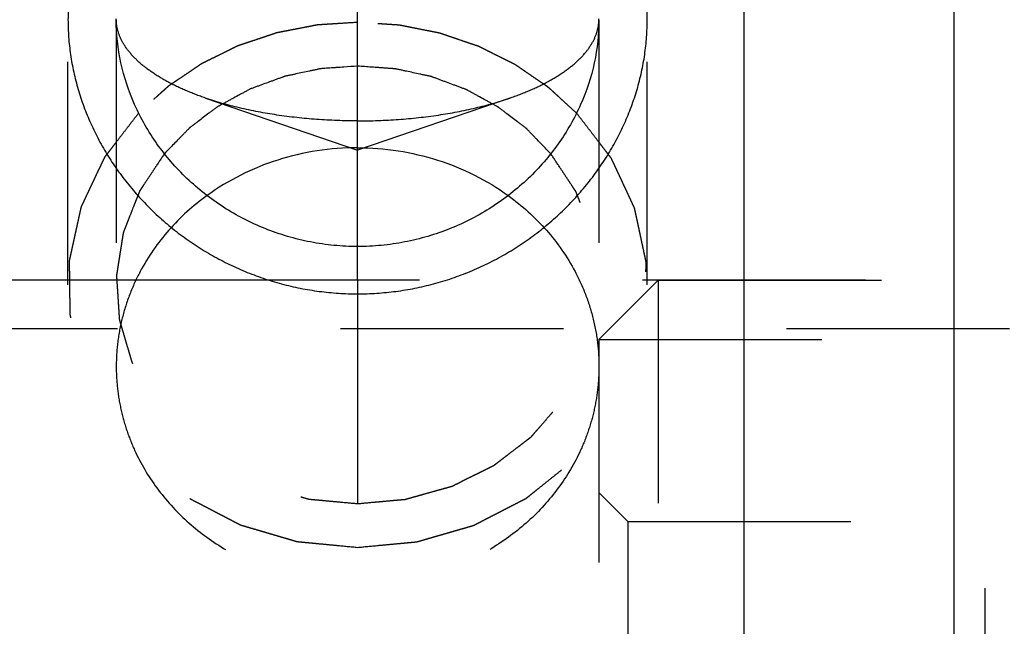
# Model space of a CAD drawing. Units: millimetres. Extents: x 0 to 420, y 0 to 297.
# Drawn here: x 188 to 198, y 164 to 170 of the extents above; entities that cross this region are included whole.
import ezdxf
from ezdxf.enums import TextEntityAlignment as Align

# ---------------------------------------------------------------- set-up
doc = ezdxf.new("R2010")
doc.units = ezdxf.units.MM
doc.header["$LTSCALE"] = 23.1
doc.linetypes.add('CENTER', pattern=[0.6, 0.375, -0.075, 0.075, -0.075])
doc.linetypes.add('HIDDEN', pattern=[0.2, 0.1, -0.1])
doc.layers.get('0').update_dxf_attribs({"linetype": 'CONTINUOUS'})
for name, color, linetype in [('30252541_HL', 7, 'CONTINUOUS'), ('30338752_AXIS', 7, 'CONTINUOUS'), ('30338752_CL', 7, 'CONTINUOUS'), ('30338752_DIM', 7, 'CONTINUOUS'), ('30338752_HL', 7, 'CONTINUOUS')]:
    doc.layers.add(name, color=color, linetype=linetype)
doc.styles.get("Standard").update_dxf_attribs({"font": 'TXT.SHX', "width": 0.7})
doc.styles.add('TEXTSTYLE_3', font='gdt', dxfattribs={"width": 0.7})
doc.dimstyles.new('DIMSTYLE_3', dxfattribs={"dimtxt": 3.5, "dimasz": 3.5, "dimexe": 0.18, "dimexo": 0.0625, "dimgap": 0.09, "dimtad": 1, "dimdec": 3, "dimdsep": 46, "dimtxsty": 'STANDARD', "dimblk": '_FILLED', "dimblk1": '_FILLED', "dimblk2": '_FILLED', "dimcen": 0.09, "dimclrt": 2, "dimadec": 0, "dimazin": 0, "dimtp": 0.1, "dimtm": 0.1, "dimtfac": 1, "dimtdec": 3, "dimtofl": 0, "dimtmove": 0, "dimatfit": 3, "dimldrblk": '_FILLED', "dimfxl": 1, "dimtolj": 1, "dimarcsym": 0})
doc.dimstyles.new('DIMSTYLE_5', dxfattribs={"dimtxt": 3.5, "dimasz": 3.5, "dimexe": 0.18, "dimexo": 0.0625, "dimgap": 0.09, "dimtad": 1, "dimdec": 3, "dimdsep": 46, "dimtxsty": 'STANDARD', "dimblk": '_FILLED', "dimblk1": '_FILLED', "dimblk2": '_FILLED', "dimcen": 0.09, "dimclrt": 2, "dimadec": 0, "dimazin": 0, "dimtp": 0.15, "dimtm": 0.15, "dimtfac": 1, "dimtdec": 3, "dimtofl": 0, "dimtmove": 0, "dimatfit": 3, "dimldrblk": '_FILLED', "dimfxl": 1, "dimtolj": 1, "dimarcsym": 0})

# ---------------------------------------------------------------- blocks, each defined once
blk = doc.blocks.new('_FILLED')
at = {"color": 0, "linetype": 'BYBLOCK'}
blk.add_solid([(0, 0), (-1, 0.125), (-1, -0.125)], dxfattribs=at)
blk = doc.blocks.new('*D6')
at = {"layer": '30338752_DIM', "color": 3, "linetype": 'CONTINUOUS'}
for p, q in [((158.68, 163.753), (158.68, 216.753)), ((248.68, 166.692), (248.68, 216.753)), ((158.68, 215.253), (203.68, 215.253)), ((248.68, 215.253), (203.68, 215.253))]:
    blk.add_line(p, q, dxfattribs=at)
at = {"layer": '30338752_DIM', "color": 3, "linetype": 'CONTINUOUS', "xscale": 3.5, "yscale": 3.5, "zscale": 3.5, "rotation": 180}
blk.add_blockref('_FILLED', (158.68, 215.253), dxfattribs=at)
at = {"layer": '30338752_DIM', "color": 3, "linetype": 'CONTINUOUS', "xscale": 3.5, "yscale": 3.5, "zscale": 3.5}
blk.add_blockref('_FILLED', (248.68, 215.253), dxfattribs=at)
at = {"layer": '30338752_DIM', "color": 2, "linetype": 'CONTINUOUS', "width": 0.785714}
blk.add_text('90', height=3.5, dxfattribs=at).set_placement((203.68, 216.128), align=Align.CENTER)
blk = doc.blocks.new('*D7')
at = {"layer": '30338752_DIM', "color": 3, "linetype": 'CONTINUOUS'}
for p, q in [((83.28, 167.753), (83.28, 173.753)), ((83.28, 173.753), (83.28, 163.753)), ((191.68, 167.753), (81.78, 167.753)), ((83.28, 143.276), (83.28, 163.753)), ((191.68, 159.753), (81.78, 159.753)), ((83.28, 159.753), (83.28, 143.276))]:
    blk.add_line(p, q, dxfattribs=at)
at = {"layer": '30338752_DIM', "color": 3, "linetype": 'CONTINUOUS', "xscale": 3.5, "yscale": 3.5, "zscale": 3.5}
for p, rotation in [((83.28, 167.753), 270), ((83.28, 159.753), 90)]:
    blk.add_blockref('_FILLED', p, dxfattribs=dict(at, rotation=rotation))
at = {"layer": '30338752_DIM', "color": 2, "linetype": 'CONTINUOUS'}
for s, width, p in [('x1', 0.642857, (82.405, 153.526)), ('8', 0.785714, (82.405, 149.026)), ('M', 0.857143, (82.405, 146.276))]:
    blk.add_text(s, height=3.5, rotation=90, dxfattribs=dict(at, width=width)).set_placement(p, align=Align.RIGHT)
blk = doc.blocks.new('*D9')
at = {"layer": '30338752_DIM', "color": 3, "linetype": 'CONTINUOUS'}
for p, q in [((197.855, 179.753), (285.18, 179.753)), ((283.68, 179.753), (283.68, 163.753)), ((283.68, 147.753), (283.68, 163.753)), ((197.855, 147.753), (285.18, 147.753))]:
    blk.add_line(p, q, dxfattribs=at)
at = {"layer": '30338752_DIM', "color": 3, "linetype": 'CONTINUOUS', "xscale": 3.5, "yscale": 3.5, "zscale": 3.5}
for p, rotation in [((283.68, 179.753), 90), ((283.68, 147.753), 270)]:
    blk.add_blockref('_FILLED', p, dxfattribs=dict(at, rotation=rotation))
at = {"layer": '30338752_DIM', "color": 2, "linetype": 'CONTINUOUS', "width": 0.75}
blk.add_text('32', height=3.5, rotation=90, dxfattribs=at).set_placement((282.805, 166.086), align=Align.CENTER)
at = {"layer": '30338752_DIM', "color": 2, "linetype": 'CONTINUOUS', "style": 'TEXTSTYLE_3'}
blk.add_text('n', height=3.5, rotation=90, dxfattribs=at).set_placement((282.805, 161.128), align=Align.CENTER)

msp = doc.modelspace()

# ---------------------------------------------------------------- linework, layer by layer
at = {"layer": '30252541_HL', "color": 6, "linetype": 'HIDDEN'}
for p, q in [((194.18, 167.1379), (194.795, 167.7529)), ((194.795, 167.7529), (202.98, 167.7529)), ((194.795, 167.7529), (194.795, 159.7529)), ((194.18, 167.1379), (204.0452, 167.1379)), ((194.18, 167.1379), (194.18, 160.3679)), ((194.48, 165.2529), (194.18, 165.5529)), ((194.48, 165.2529), (207.38, 165.2529)), ((194.48, 165.2529), (194.48, 162.2529)), ((198.18, 162.2529), (198.18, 165.2529))]:
    msp.add_line(p, q, dxfattribs=at)
at = {"layer": '30338752_AXIS', "color": 3, "linetype": 'CENTER'}
msp.add_line((191.68, 167.7529), (191.68, 181.1179), dxfattribs=at)
at = {"layer": '30338752_CL', "color": 7, "linetype": 'CONTINUOUS'}
for p, q in [((195.68, 179.7529), (195.68, 147.7529)), ((197.8552, 179.7529), (197.8552, 147.7529))]:
    msp.add_line(p, q, dxfattribs=at)
at = {"layer": '30338752_CL', "color": 3, "linetype": 'CONTINUOUS'}
for points in [[(191.68, 173.0492), (191.6137, 173.0492), (191.4811, 173.0456), (191.2828, 173.0293), (191.0862, 173.0021), (190.8918, 172.964), (190.7007, 172.9153), (190.5134, 172.8557), (190.3311, 172.7857), (190.1543, 172.7051), (189.9843, 172.6145), (189.8215, 172.5139), (189.6671, 172.4038), (189.5217, 172.2846), (189.3862, 172.1568), (189.2611, 172.0209), (189.1472, 171.8777), (189.0447, 171.7274), (188.9544, 171.5712), (188.8764, 171.4093), (188.8111, 171.2428), (188.7585, 171.0719), (188.7191, 170.8979), (188.6927, 170.7207), (188.6795, 170.5418), (188.6795, 170.3611), (188.6927, 170.18), (188.7191, 169.9987), (188.7585, 169.8184), (188.8111, 169.6394), (188.8764, 169.463), (188.9544, 169.2895), (189.0447, 169.1203), (189.1472, 168.9559), (189.2611, 168.7975), (189.3862, 168.6457), (189.5217, 168.5018), (189.6671, 168.3661), (189.8215, 168.24), (189.9843, 168.1237), (190.1543, 168.0183), (190.3311, 167.924), (190.5134, 167.8415), (190.7007, 167.771), (190.8918, 167.7131), (191.0862, 167.6677), (191.2828, 167.6353), (191.4811, 167.6157), (191.6137, 167.6114), (191.68, 167.6114)], [(191.68, 167.6114), (191.7463, 167.6114), (191.879, 167.6157), (192.0772, 167.6353), (192.2738, 167.6677), (192.4682, 167.7131), (192.6593, 167.771), (192.8466, 167.8415), (193.0289, 167.924), (193.2057, 168.0183), (193.3758, 168.1237), (193.5385, 168.24), (193.6929, 168.3661), (193.8383, 168.5018), (193.9738, 168.6457), (194.0989, 168.7975), (194.2128, 168.9559), (194.3153, 169.1203), (194.4056, 169.2895), (194.4837, 169.463), (194.549, 169.6394), (194.6015, 169.8184), (194.641, 169.9987), (194.6674, 170.18), (194.6806, 170.3611), (194.6806, 170.5418), (194.6674, 170.7207), (194.641, 170.8978), (194.6015, 171.0719), (194.549, 171.2428), (194.4837, 171.4093), (194.4056, 171.5712), (194.3153, 171.7274), (194.2128, 171.8777), (194.0989, 172.0209), (193.9738, 172.1568), (193.8383, 172.2845), (193.6929, 172.4038), (193.5386, 172.5138), (193.3758, 172.6145), (193.2057, 172.7051), (193.0289, 172.7857), (192.8466, 172.8557), (192.6593, 172.9153), (192.4682, 172.964), (192.2738, 173.0021), (192.0772, 173.0293), (191.879, 173.0456), (191.7463, 173.0492), (191.68, 173.0492)]]:
    msp.add_open_spline(points, degree=3, dxfattribs=at)
at = {"layer": '30338752_CL', "color": 7, "linetype": 'CONTINUOUS'}
for points, knots in [([(191.68, 168.1018), (191.5981, 168.1018), (191.4343, 168.1096), (191.191, 168.1448), (190.9525, 168.2029), (190.6449, 168.3098), (190.2836, 168.4962), (189.9655, 168.7461), (189.7453, 168.9771), (189.5513, 169.2243), (189.3577, 169.5622), (189.2133, 169.9991), (189.18, 170.3019), (189.18, 170.4514)], [0, 0, 0, 0, 0.0647421, 0.1294347, 0.1940297, 0.2584752, 0.3865545, 0.5133552, 0.5761966, 0.6385405, 0.7613971, 0.8818401, 1, 1, 1, 1]), ([(194.18, 170.4514), (194.18, 170.3019), (194.1467, 169.9991), (194.0023, 169.5622), (193.8087, 169.2243), (193.6148, 168.9771), (193.3945, 168.7461), (193.0764, 168.4962), (192.7152, 168.3098), (192.4075, 168.2029), (192.169, 168.1448), (191.9258, 168.1096), (191.7619, 168.1018), (191.68, 168.1018)], [0, 0, 0, 0, 0.1181599, 0.2386029, 0.3614595, 0.4238034, 0.4866448, 0.6134455, 0.7415248, 0.8059703, 0.8705653, 0.9352579, 1, 1, 1, 1]), ([(191.68, 169.9701), (191.6322, 169.9668), (191.5605, 169.9618), (191.4768, 169.956), (191.429, 169.9526), (191.3932, 169.9501), (191.3573, 169.9476), (191.3304, 169.9457), (191.3125, 169.9445), (191.305, 169.9439), (191.299, 169.9437), (191.2932, 169.9426), (191.283, 169.9403), (191.2684, 169.9373), (191.245, 169.9323), (191.2159, 169.9261), (191.1692, 169.9162), (191.1108, 169.9038), (191.0525, 169.8914), (191.0058, 169.8814), (190.9766, 169.8752), (190.9533, 169.8703), (190.9387, 169.8671), (190.9284, 169.8651), (190.9227, 169.8637), (190.9172, 169.8615), (190.9102, 169.859), (190.8935, 169.8529), (190.8685, 169.8437), (190.8352, 169.8315), (190.8018, 169.8193), (190.7574, 169.803), (190.7129, 169.7867), (190.6685, 169.7705), (190.6407, 169.7603), (190.6184, 169.7521), (190.6018, 169.746), (190.5879, 169.7409), (190.5781, 169.7374), (190.5726, 169.7353), (190.5684, 169.734), (190.5645, 169.7316), (190.5592, 169.7289), (190.55, 169.7238), (190.5369, 169.7167), (190.5211, 169.7082), (190.5, 169.6967), (190.4738, 169.6825), (190.4317, 169.6597), (190.3896, 169.6368), (190.3475, 169.614), (190.316, 169.5969), (190.2844, 169.5798), (190.2608, 169.5669), (190.2449, 169.5584), (190.2384, 169.5548), (190.233, 169.552), (190.2283, 169.5487), (190.2203, 169.5425), (190.2088, 169.5339), (190.1904, 169.5199), (190.1673, 169.5026), (190.1305, 169.4748), (190.0845, 169.44), (190.0384, 169.4052), (190.0016, 169.3774), (189.9785, 169.36), (189.9601, 169.3461), (189.9486, 169.3374), (189.9405, 169.3314), (189.936, 169.3278), (189.9321, 169.3235), (189.927, 169.3183), (189.915, 169.3058), (189.8968, 169.2872), (189.8726, 169.2622), (189.8485, 169.2373), (189.8162, 169.2041), (189.7598, 169.1459), (189.7115, 169.0961), (189.6792, 169.0629)], [0, 0, 0, 0, 0.0625, 0.09375, 0.109375, 0.125, 0.140625, 0.15625, 0.1601562, 0.1640625, 0.1660156, 0.1679688, 0.171875, 0.1796875, 0.1875, 0.203125, 0.21875, 0.25, 0.28125, 0.296875, 0.3125, 0.3203125, 0.328125, 0.3320312, 0.3339844, 0.3359375, 0.3398438, 0.34375, 0.359375, 0.375, 0.390625, 0.40625, 0.4375, 0.453125, 0.46875, 0.4765625, 0.484375, 0.4921875, 0.4960938, 0.4980469, 0.5, 0.5019531, 0.5039062, 0.5078125, 0.515625, 0.5234375, 0.53125, 0.546875, 0.5625, 0.59375, 0.609375, 0.625, 0.640625, 0.65625, 0.6601562, 0.6640625, 0.6660156, 0.6679688, 0.671875, 0.6796875, 0.6875, 0.703125, 0.71875, 0.75, 0.78125, 0.796875, 0.8125, 0.8203125, 0.828125, 0.8320312, 0.8339844, 0.8359375, 0.8398438, 0.84375, 0.859375, 0.875, 0.890625, 0.90625, 0.9375, 1, 1, 1, 1]), ([(193.6808, 169.0629), (193.6492, 169.0955), (193.6018, 169.1446), (193.5465, 169.2017), (193.5149, 169.2344), (193.4912, 169.2589), (193.4675, 169.2834), (193.4496, 169.3018), (193.4378, 169.3141), (193.4328, 169.3191), (193.429, 169.3233), (193.4245, 169.3269), (193.4164, 169.333), (193.405, 169.3417), (193.3866, 169.3557), (193.3636, 169.3731), (193.3269, 169.401), (193.2809, 169.4359), (193.235, 169.4708), (193.1982, 169.4987), (193.1753, 169.5162), (193.1569, 169.5301), (193.1454, 169.5388), (193.1374, 169.545), (193.1327, 169.5484), (193.1275, 169.551), (193.1211, 169.5546), (193.1057, 169.563), (193.0826, 169.5757), (193.0519, 169.5925), (193.0211, 169.6094), (192.98, 169.6319), (192.939, 169.6544), (192.898, 169.6769), (192.8723, 169.6909), (192.8518, 169.7022), (192.8364, 169.7106), (192.8236, 169.7176), (192.8147, 169.7226), (192.8095, 169.7253), (192.8058, 169.7276), (192.8014, 169.729), (192.7958, 169.7312), (192.7858, 169.7348), (192.7716, 169.7401), (192.7546, 169.7464), (192.7319, 169.7548), (192.7036, 169.7653), (192.6582, 169.7822), (192.6128, 169.799), (192.5674, 169.8158), (192.5334, 169.8285), (192.4993, 169.8411), (192.4738, 169.8505), (192.4568, 169.8569), (192.4497, 169.8594), (192.444, 169.8617), (192.4382, 169.8631), (192.428, 169.8652), (192.4135, 169.8684), (192.3901, 169.8734), (192.361, 169.8797), (192.3143, 169.8898), (192.256, 169.9023), (192.1977, 169.9149), (192.151, 169.9249), (192.1219, 169.9312), (192.0986, 169.9362), (192.084, 169.9393), (192.0738, 169.9416), (192.0679, 169.9427), (192.0618, 169.943), (192.0542, 169.9436), (192.0359, 169.9448), (192.0086, 169.9468), (191.972, 169.9494), (191.9355, 169.952), (191.8869, 169.9554), (191.8017, 169.9615), (191.7287, 169.9667), (191.68, 169.9701)], [0, 0, 0, 0, 0.0625, 0.09375, 0.109375, 0.125, 0.140625, 0.15625, 0.1601562, 0.1640625, 0.1660156, 0.1679688, 0.171875, 0.1796875, 0.1875, 0.203125, 0.21875, 0.25, 0.28125, 0.296875, 0.3125, 0.3203125, 0.328125, 0.3320312, 0.3339844, 0.3359375, 0.3398438, 0.34375, 0.359375, 0.375, 0.390625, 0.40625, 0.4375, 0.453125, 0.46875, 0.4765625, 0.484375, 0.4921875, 0.4960938, 0.4980469, 0.5, 0.5019531, 0.5039062, 0.5078125, 0.515625, 0.5234375, 0.53125, 0.546875, 0.5625, 0.59375, 0.609375, 0.625, 0.640625, 0.65625, 0.6601562, 0.6640625, 0.6660156, 0.6679688, 0.671875, 0.6796875, 0.6875, 0.703125, 0.71875, 0.75, 0.78125, 0.796875, 0.8125, 0.8203125, 0.828125, 0.8320312, 0.8339844, 0.8359375, 0.8398438, 0.84375, 0.859375, 0.875, 0.890625, 0.90625, 0.9375, 1, 1, 1, 1]), ([(191.68, 169.1249), (191.5399, 169.1249), (191.2599, 169.1035), (190.8516, 169.0082), (190.4665, 168.8523), (190.2305, 168.7096), (190.1201, 168.6297)], [0, 0, 0, 0, 0.2529571, 0.5046581, 0.7539697, 1, 1, 1, 1]), ([(191.68, 169.1249), (191.8201, 169.1249), (192.1001, 169.1035), (192.5084, 169.0082), (192.8935, 168.8523), (193.1295, 168.7096), (193.2399, 168.6297)], [0, 0, 0, 0, 0.2529571, 0.5046581, 0.7539697, 1, 1, 1, 1])]:
    msp.add_open_spline(points, degree=3, knots=knots, dxfattribs=at)
at = {"layer": '30338752_HL', "color": 6, "linetype": 'HIDDEN'}
for p, q in [((188.68, 167.7044), (188.68, 170.4512)), ((189.18, 170.4513), (189.18, 166.8591)), ((194.18, 170.4513), (194.18, 166.8591)), ((194.68, 167.7044), (194.68, 170.4512)), ((190.1034, 169.6396), (191.68, 169.0981)), ((193.2566, 169.6396), (191.68, 169.0981)), ((206.18, 167.7529), (191.68, 167.7529)), ((191.68, 167.7529), (191.68, 159.7529)), ((186.8817, 167.2529), (205.58, 167.2529))]:
    msp.add_line(p, q, dxfattribs=at)
for points, knots in [([(190.1034, 169.6396), (190.034, 169.6634), (189.9021, 169.7137), (189.7184, 169.8011), (189.5586, 169.8965), (189.4244, 169.9989), (189.3175, 170.1074), (189.2391, 170.2211), (189.191, 170.339), (189.18, 170.4202), (189.18, 170.4596)], [0, 0, 0, 0, 0.1682702, 0.3238746, 0.4660925, 0.5947403, 0.7103532, 0.8144231, 0.9096465, 1, 1, 1, 1]), ([(193.2566, 169.6396), (193.326, 169.6634), (193.458, 169.7137), (193.6416, 169.8011), (193.8014, 169.8965), (193.9356, 169.9989), (194.0426, 170.1074), (194.1209, 170.2211), (194.169, 170.339), (194.18, 170.4202), (194.18, 170.4596)], [0, 0, 0, 0, 0.1682702, 0.3238746, 0.4660925, 0.5947403, 0.7103532, 0.8144231, 0.9096465, 1, 1, 1, 1]), ([(191.68, 170.4233), (191.6278, 170.42), (191.5495, 170.415), (191.4582, 170.4092), (191.406, 170.4059), (191.3669, 170.4034), (191.3277, 170.401), (191.2984, 170.3991), (191.2788, 170.3979), (191.2706, 170.3973), (191.2641, 170.397), (191.2576, 170.3959), (191.2461, 170.3936), (191.2297, 170.3905), (191.2035, 170.3854), (191.1707, 170.379), (191.1183, 170.3688), (191.0528, 170.3561), (190.9872, 170.3433), (190.9348, 170.3332), (190.902, 170.3268), (190.8758, 170.3217), (190.8594, 170.3185), (190.8479, 170.3163), (190.8414, 170.3149), (190.8352, 170.3126), (190.8273, 170.3101), (190.8085, 170.3037), (190.7802, 170.2943), (190.7425, 170.2816), (190.7047, 170.269), (190.6544, 170.2521), (190.6041, 170.2352), (190.5539, 170.2184), (190.5224, 170.2078), (190.4973, 170.1994), (190.4784, 170.1931), (190.4627, 170.1878), (190.4517, 170.1842), (190.4454, 170.182), (190.4406, 170.1806), (190.4363, 170.1782), (190.4304, 170.1754), (190.4201, 170.1703), (190.4054, 170.1631), (190.3877, 170.1543), (190.3641, 170.1428), (190.3347, 170.1283), (190.2875, 170.1051), (190.2404, 170.0819), (190.1933, 170.0587), (190.158, 170.0413), (190.1226, 170.0239), (190.0961, 170.0108), (190.0784, 170.0022), (190.0711, 169.9985), (190.0651, 169.9957), (190.0596, 169.9923), (190.0503, 169.9858), (190.0368, 169.9768), (190.0153, 169.9622), (189.9885, 169.9441), (189.9455, 169.915), (189.8917, 169.8787), (189.838, 169.8424), (189.795, 169.8134), (189.7681, 169.7952), (189.7466, 169.7807), (189.7332, 169.7716), (189.7237, 169.7653), (189.7185, 169.7616), (189.7138, 169.7571), (189.7077, 169.7517), (189.6933, 169.7386), (189.6716, 169.719), (189.6427, 169.6929), (189.6138, 169.6667), (189.5753, 169.6319), (189.5079, 169.5709), (189.4502, 169.5186), (189.4117, 169.4837)], [0, 0, 0, 0, 0.0625, 0.09375, 0.109375, 0.125, 0.140625, 0.15625, 0.1601562, 0.1640625, 0.1660156, 0.1679688, 0.171875, 0.1796875, 0.1875, 0.203125, 0.21875, 0.25, 0.28125, 0.296875, 0.3125, 0.3203125, 0.328125, 0.3320312, 0.3339844, 0.3359375, 0.3398438, 0.34375, 0.359375, 0.375, 0.390625, 0.40625, 0.4375, 0.453125, 0.46875, 0.4765625, 0.484375, 0.4921875, 0.4960938, 0.4980469, 0.5, 0.5019531, 0.5039062, 0.5078125, 0.515625, 0.5234375, 0.53125, 0.546875, 0.5625, 0.59375, 0.609375, 0.625, 0.640625, 0.65625, 0.6601562, 0.6640625, 0.6660156, 0.6679688, 0.671875, 0.6796875, 0.6875, 0.703125, 0.71875, 0.75, 0.78125, 0.796875, 0.8125, 0.8203125, 0.828125, 0.8320312, 0.8339844, 0.8359375, 0.8398438, 0.84375, 0.859375, 0.875, 0.890625, 0.90625, 0.9375, 1, 1, 1, 1]), ([(193.9484, 169.4837), (193.9114, 169.5173), (193.8561, 169.5677), (193.7915, 169.6265), (193.7546, 169.6601), (193.7269, 169.6853), (193.6992, 169.7105), (193.6784, 169.7294), (193.6646, 169.742), (193.6588, 169.7472), (193.6543, 169.7515), (193.6491, 169.7553), (193.6396, 169.7616), (193.6263, 169.7708), (193.6049, 169.7854), (193.5781, 169.8037), (193.5353, 169.833), (193.4818, 169.8696), (193.4283, 169.9062), (193.3855, 169.9354), (193.3587, 169.9537), (193.3373, 169.9684), (193.3239, 169.9775), (193.3146, 169.9839), (193.3091, 169.9875), (193.3032, 169.9902), (193.2959, 169.994), (193.2782, 170.0027), (193.2518, 170.0159), (193.2166, 170.0335), (193.1813, 170.0511), (193.1344, 170.0745), (193.0874, 170.0979), (193.0404, 170.1214), (193.011, 170.136), (192.9875, 170.1477), (192.9699, 170.1565), (192.9552, 170.1638), (192.945, 170.169), (192.9391, 170.1718), (192.9348, 170.1742), (192.93, 170.1756), (192.9237, 170.1778), (192.9127, 170.1815), (192.8971, 170.1869), (192.8782, 170.1933), (192.8531, 170.2019), (192.8218, 170.2126), (192.7716, 170.2297), (192.7214, 170.2468), (192.6712, 170.2639), (192.6336, 170.2768), (192.5959, 170.2896), (192.5677, 170.2992), (192.5489, 170.3057), (192.541, 170.3083), (192.5348, 170.3106), (192.5283, 170.312), (192.5168, 170.3142), (192.5005, 170.3176), (192.4743, 170.3228), (192.4416, 170.3293), (192.3892, 170.3398), (192.3237, 170.3528), (192.2583, 170.3659), (192.2059, 170.3764), (192.1732, 170.3829), (192.147, 170.3881), (192.1306, 170.3913), (192.1192, 170.3937), (192.1126, 170.3949), (192.1058, 170.3951), (192.0973, 170.3958), (192.0769, 170.3971), (192.0464, 170.3991), (192.0057, 170.4018), (191.965, 170.4045), (191.9107, 170.4081), (191.8157, 170.4143), (191.7343, 170.4197), (191.68, 170.4233)], [0, 0, 0, 0, 0.0625, 0.09375, 0.109375, 0.125, 0.140625, 0.15625, 0.1601562, 0.1640625, 0.1660156, 0.1679688, 0.171875, 0.1796875, 0.1875, 0.203125, 0.21875, 0.25, 0.28125, 0.296875, 0.3125, 0.3203125, 0.328125, 0.3320312, 0.3339844, 0.3359375, 0.3398438, 0.34375, 0.359375, 0.375, 0.390625, 0.40625, 0.4375, 0.453125, 0.46875, 0.4765625, 0.484375, 0.4921875, 0.4960938, 0.4980469, 0.5, 0.5019531, 0.5039062, 0.5078125, 0.515625, 0.5234375, 0.53125, 0.546875, 0.5625, 0.59375, 0.609375, 0.625, 0.640625, 0.65625, 0.6601562, 0.6640625, 0.6660156, 0.6679688, 0.671875, 0.6796875, 0.6875, 0.703125, 0.71875, 0.75, 0.78125, 0.796875, 0.8125, 0.8203125, 0.828125, 0.8320312, 0.8339844, 0.8359375, 0.8398438, 0.84375, 0.859375, 0.875, 0.890625, 0.90625, 0.9375, 1, 1, 1, 1]), ([(191.68, 169.403), (191.5384, 169.403), (191.2586, 169.413), (190.8492, 169.4577), (190.4636, 169.5307), (190.2189, 169.5999), (190.1034, 169.6396)], [0, 0, 0, 0, 0.2653159, 0.5243303, 0.7710296, 1, 1, 1, 1]), ([(191.68, 169.403), (191.8216, 169.403), (192.1015, 169.413), (192.5108, 169.4577), (192.8964, 169.5307), (193.1411, 169.5999), (193.2566, 169.6396)], [0, 0, 0, 0, 0.2653159, 0.5243303, 0.7710296, 1, 1, 1, 1]), ([(189.4117, 169.4837), (189.3914, 169.4575), (189.3509, 169.405), (189.2901, 169.3263), (189.2294, 169.2476), (189.1787, 169.182), (189.1382, 169.1295), (189.1129, 169.0967), (189.0926, 169.0704), (189.08, 169.0541), (189.0699, 169.0409), (189.0641, 169.0336), (189.0604, 169.0286), (189.0577, 169.0254), (189.055, 169.0188), (189.0487, 169.006), (189.0401, 168.9876), (189.0297, 168.9655), (189.0192, 168.9434), (189.0053, 168.914), (188.9879, 168.8772), (188.9671, 168.833), (188.9462, 168.7889), (188.9254, 168.7447), (188.9045, 168.7005), (188.8836, 168.6564), (188.8663, 168.6196), (188.8524, 168.5901), (188.8419, 168.5681), (188.8332, 168.5497), (188.8263, 168.5349), (188.8219, 168.5258), (188.8185, 168.5184), (188.8156, 168.513), (188.8143, 168.507), (188.8125, 168.499), (188.8103, 168.489), (188.8068, 168.473), (188.8024, 168.4531), (188.7954, 168.4211), (188.7866, 168.3812), (188.7761, 168.3333), (188.7656, 168.2854), (188.755, 168.2375), (188.7445, 168.1896), (188.7339, 168.1417), (188.7234, 168.0938), (188.7146, 168.0539), (188.7076, 168.0219), (188.7023, 167.998), (188.6978, 167.978), (188.695, 167.964), (188.6928, 167.9561), (188.6927, 167.9501), (188.6929, 167.9441), (188.6929, 167.9361), (188.6931, 167.922), (188.6934, 167.902), (188.6936, 167.878), (188.694, 167.846), (188.6947, 167.79), (188.6957, 167.7099), (188.6968, 167.6138), (188.6978, 167.5338), (188.6984, 167.4777), (188.6988, 167.4497), (188.699, 167.4337), (188.6991, 167.4217), (188.6992, 167.4117), (188.6994, 167.4037), (188.6991, 167.3957), (188.7019, 167.3857), (188.7057, 167.3698), (188.7106, 167.35), (188.7164, 167.3261), (188.7223, 167.3023), (188.7301, 167.2705), (188.7437, 167.2149), (188.7593, 167.1513), (188.7749, 167.0877), (188.7865, 167.04), (188.7982, 166.9923), (188.808, 166.9526), (188.8158, 166.9208), (188.8216, 166.897), (188.8265, 166.8771), (188.8304, 166.8612), (188.8328, 166.8512), (188.8346, 166.8443), (188.8354, 166.8403), (188.8375, 166.8367), (188.8396, 166.8321), (188.8433, 166.8249), (188.8479, 166.8158), (188.8588, 166.7939), (188.8753, 166.7611), (188.8972, 166.7173), (188.9264, 166.659), (188.9629, 166.5861), (188.9994, 166.5132), (189.0287, 166.4549), (189.0506, 166.4112), (189.067, 166.3784), (189.078, 166.3565), (189.0826, 166.3474), (189.0862, 166.3401), (189.0886, 166.3356), (189.0901, 166.3318), (189.093, 166.3286), (189.0975, 166.3228), (189.1042, 166.3147), (189.1148, 166.3015), (189.1282, 166.2851), (189.1441, 166.2655), (189.1654, 166.2392), (189.192, 166.2064), (189.2239, 166.1671), (189.2559, 166.1277), (189.2984, 166.0752), (189.341, 166.0228), (189.3836, 165.9703), (189.4102, 165.9375), (189.4315, 165.9113), (189.4447, 165.8948), (189.4554, 165.8818), (189.4619, 165.8734), (189.4687, 165.8683), (189.4752, 165.8629), (189.4835, 165.8562), (189.4934, 165.8482), (189.5065, 165.8376), (189.5296, 165.8189), (189.5757, 165.7816), (189.6416, 165.7282), (189.7206, 165.6642), (189.7865, 165.6109), (189.8326, 165.5735), (189.859, 165.5522), (189.8787, 165.5362), (189.8952, 165.5229), (189.9067, 165.5135), (189.9133, 165.5082), (189.9182, 165.5042), (189.9233, 165.5003), (189.9313, 165.4965), (189.9448, 165.4892), (189.9644, 165.4792), (189.9877, 165.467), (190.0189, 165.4508), (190.0578, 165.4305), (190.1046, 165.4062), (190.1513, 165.3818), (190.198, 165.3575), (190.2448, 165.3332), (190.2915, 165.3088), (190.3382, 165.2845), (190.3772, 165.2642), (190.4083, 165.248), (190.4278, 165.2379), (190.4434, 165.2297), (190.4531, 165.2247), (190.4609, 165.2206), (190.4667, 165.2175), (190.4732, 165.216), (190.4815, 165.2134), (190.492, 165.2104), (190.5088, 165.2054), (190.5298, 165.1993), (190.555, 165.1919), (190.5887, 165.182), (190.6307, 165.1696), (190.6811, 165.1548), (190.7315, 165.14), (190.7819, 165.1251), (190.8323, 165.1103), (190.8827, 165.0955), (190.9248, 165.0831), (190.9584, 165.0732), (190.9836, 165.0658), (191.0088, 165.0584), (191.0298, 165.0522), (191.0445, 165.048), (191.0528, 165.0453), (191.062, 165.0449), (191.0731, 165.0436), (191.0912, 165.0419), (191.1136, 165.0397), (191.1496, 165.0363), (191.1945, 165.032), (191.2665, 165.0251), (191.3564, 165.0165), (191.5002, 165.0027), (191.6081, 164.9923), (191.68, 164.9854)], [0, 0, 0, 0, 0.015625, 0.03125, 0.046875, 0.0625, 0.0703125, 0.078125, 0.0820312, 0.0859375, 0.0878906, 0.0898438, 0.090332, 0.0908203, 0.0917969, 0.09375, 0.0976562, 0.1015625, 0.1054688, 0.109375, 0.1171875, 0.125, 0.1328125, 0.140625, 0.1484375, 0.15625, 0.1640625, 0.1679688, 0.171875, 0.1757812, 0.1777344, 0.1796875, 0.1806641, 0.1816406, 0.1826172, 0.1835938, 0.1855469, 0.1875, 0.1914062, 0.1953125, 0.203125, 0.2109375, 0.21875, 0.2265625, 0.234375, 0.2421875, 0.25, 0.2578125, 0.2617188, 0.265625, 0.2695312, 0.2714844, 0.2724609, 0.2734375, 0.2744141, 0.2753906, 0.2773438, 0.28125, 0.2851562, 0.2890625, 0.296875, 0.3125, 0.328125, 0.34375, 0.3515625, 0.3554688, 0.3574219, 0.359375, 0.3613281, 0.3623047, 0.3632812, 0.3652344, 0.3671875, 0.3710938, 0.375, 0.3789062, 0.3828125, 0.390625, 0.40625, 0.4140625, 0.421875, 0.4296875, 0.4375, 0.4414062, 0.4453125, 0.4492188, 0.4511719, 0.453125, 0.4541016, 0.4545898, 0.4550781, 0.4560547, 0.4570312, 0.4589844, 0.4609375, 0.46875, 0.4765625, 0.484375, 0.5, 0.515625, 0.5234375, 0.53125, 0.5390625, 0.5410156, 0.5429688, 0.5439453, 0.5449219, 0.5454102, 0.5458984, 0.546875, 0.5488281, 0.5507812, 0.5546875, 0.5585938, 0.5625, 0.5703125, 0.578125, 0.5859375, 0.59375, 0.609375, 0.6171875, 0.625, 0.6289062, 0.6328125, 0.6347656, 0.6367188, 0.6376953, 0.6386719, 0.640625, 0.6425781, 0.6445312, 0.6484375, 0.65625, 0.671875, 0.6875, 0.703125, 0.7109375, 0.7148438, 0.71875, 0.7226562, 0.7246094, 0.7255859, 0.7265625, 0.7275391, 0.7285156, 0.7304688, 0.734375, 0.7382812, 0.7421875, 0.75, 0.7578125, 0.765625, 0.7734375, 0.78125, 0.7890625, 0.796875, 0.8046875, 0.8085938, 0.8125, 0.8144531, 0.8164062, 0.8173828, 0.8183594, 0.8193359, 0.8203125, 0.8222656, 0.8242188, 0.828125, 0.8320312, 0.8359375, 0.84375, 0.8515625, 0.859375, 0.8671875, 0.875, 0.8828125, 0.890625, 0.8945312, 0.8984375, 0.9023438, 0.90625, 0.9082031, 0.9091797, 0.9101562, 0.9121094, 0.9140625, 0.9179688, 0.921875, 0.9296875, 0.9375, 0.953125, 0.96875, 1, 1, 1, 1]), ([(191.68, 164.9854), (191.7503, 164.992), (191.8558, 165.0019), (191.9963, 165.0151), (192.0842, 165.0233), (192.1545, 165.0299), (192.1984, 165.034), (192.2336, 165.0373), (192.2555, 165.0394), (192.2731, 165.0409), (192.2841, 165.0422), (192.293, 165.0425), (192.3013, 165.0453), (192.3161, 165.0493), (192.3371, 165.0555), (192.3624, 165.0628), (192.3876, 165.0701), (192.4213, 165.0798), (192.4633, 165.092), (192.5138, 165.1066), (192.5643, 165.1212), (192.6148, 165.1358), (192.6653, 165.1504), (192.7158, 165.165), (192.7579, 165.1772), (192.7915, 165.1869), (192.8168, 165.1943), (192.8378, 165.2003), (192.8547, 165.2052), (192.8652, 165.2082), (192.8736, 165.2107), (192.88, 165.2122), (192.8858, 165.2153), (192.8937, 165.2193), (192.9034, 165.2244), (192.919, 165.2324), (192.9386, 165.2424), (192.9698, 165.2585), (193.0089, 165.2786), (193.0557, 165.3028), (193.1026, 165.3269), (193.1495, 165.351), (193.1963, 165.3752), (193.2432, 165.3993), (193.2901, 165.4234), (193.3291, 165.4435), (193.3604, 165.4596), (193.3838, 165.4717), (193.4034, 165.4816), (193.4169, 165.4889), (193.4249, 165.4926), (193.43, 165.4965), (193.4349, 165.5005), (193.4416, 165.5058), (193.4531, 165.5151), (193.4697, 165.5283), (193.4895, 165.5442), (193.516, 165.5655), (193.5623, 165.6026), (193.6285, 165.6556), (193.7079, 165.7193), (193.774, 165.7724), (193.8203, 165.8095), (193.8468, 165.8307), (193.8633, 165.844), (193.8749, 165.8532), (193.8815, 165.8586), (193.8884, 165.8637), (193.8948, 165.8721), (193.9056, 165.885), (193.919, 165.9014), (193.9404, 165.9276), (193.9672, 165.9602), (194.01, 166.0125), (194.0529, 166.0648), (194.0957, 166.1171), (194.1279, 166.1563), (194.16, 166.1955), (194.1868, 166.2282), (194.2082, 166.2544), (194.2243, 166.274), (194.2377, 166.2903), (194.2483, 166.3034), (194.2551, 166.3115), (194.2597, 166.3173), (194.2625, 166.3205), (194.2641, 166.3242), (194.2665, 166.3287), (194.2702, 166.336), (194.2748, 166.3451), (194.2859, 166.3669), (194.3025, 166.3997), (194.3247, 166.4433), (194.3542, 166.5015), (194.3911, 166.5742), (194.428, 166.647), (194.4575, 166.7052), (194.4797, 166.7488), (194.4963, 166.7815), (194.5074, 166.8033), (194.512, 166.8124), (194.5157, 166.8197), (194.5179, 166.8243), (194.52, 166.8278), (194.5208, 166.8319), (194.5227, 166.8388), (194.5251, 166.8487), (194.5291, 166.8646), (194.5341, 166.8844), (194.54, 166.9083), (194.548, 166.94), (194.558, 166.9797), (194.5699, 167.0273), (194.5818, 167.075), (194.5978, 167.1385), (194.6137, 167.202), (194.6276, 167.2576), (194.6356, 167.2893), (194.6415, 167.3131), (194.6475, 167.337), (194.6525, 167.3568), (194.6564, 167.3727), (194.6592, 167.3826), (194.659, 167.3906), (194.6592, 167.3986), (194.6594, 167.4086), (194.6596, 167.4206), (194.6598, 167.4366), (194.6603, 167.4647), (194.6613, 167.5207), (194.6627, 167.6007), (194.6644, 167.6968), (194.6657, 167.7769), (194.6667, 167.8329), (194.6673, 167.8649), (194.6677, 167.8889), (194.668, 167.9089), (194.6683, 167.923), (194.6684, 167.931), (194.6686, 167.937), (194.6685, 167.943), (194.6664, 167.951), (194.6636, 167.9649), (194.6592, 167.9849), (194.6541, 168.0089), (194.6472, 168.0409), (194.6387, 168.0808), (194.6284, 168.1288), (194.6181, 168.1767), (194.6078, 168.2247), (194.5975, 168.2726), (194.5873, 168.3206), (194.577, 168.3685), (194.5684, 168.4085), (194.5615, 168.4404), (194.5573, 168.4604), (194.5538, 168.4764), (194.5517, 168.4864), (194.55, 168.4944), (194.5487, 168.5004), (194.5458, 168.5058), (194.5425, 168.5132), (194.5381, 168.5224), (194.5313, 168.5372), (194.5227, 168.5556), (194.5124, 168.5777), (194.4986, 168.6072), (194.4814, 168.6441), (194.4608, 168.6884), (194.4402, 168.7326), (194.4196, 168.7769), (194.3989, 168.8211), (194.3783, 168.8654), (194.3611, 168.9022), (194.3474, 168.9317), (194.3371, 168.9539), (194.3268, 168.976), (194.319, 168.9926), (194.3139, 169.0037), (194.3112, 169.0091), (194.3094, 169.0139), (194.3066, 169.0172), (194.3028, 169.0222), (194.2969, 169.0298), (194.2866, 169.0433), (194.2737, 169.0601), (194.2531, 169.087), (194.2272, 169.1206), (194.1859, 169.1744), (194.1343, 169.2416), (194.0723, 169.3223), (194.0103, 169.403), (193.969, 169.4568), (193.9484, 169.4837)], [0, 0, 0, 0, 0.03125, 0.046875, 0.0625, 0.0703125, 0.078125, 0.0820312, 0.0859375, 0.0878906, 0.0898438, 0.0908203, 0.0917969, 0.09375, 0.0976562, 0.1015625, 0.1054688, 0.109375, 0.1171875, 0.125, 0.1328125, 0.140625, 0.1484375, 0.15625, 0.1640625, 0.1679688, 0.171875, 0.1757812, 0.1777344, 0.1796875, 0.1806641, 0.1816406, 0.1826172, 0.1835938, 0.1855469, 0.1875, 0.1914062, 0.1953125, 0.203125, 0.2109375, 0.21875, 0.2265625, 0.234375, 0.2421875, 0.25, 0.2578125, 0.2617188, 0.265625, 0.2695312, 0.2714844, 0.2724609, 0.2734375, 0.2744141, 0.2753906, 0.2773438, 0.28125, 0.2851562, 0.2890625, 0.296875, 0.3125, 0.328125, 0.34375, 0.3515625, 0.3554688, 0.359375, 0.3613281, 0.3623047, 0.3632812, 0.3652344, 0.3671875, 0.3710938, 0.375, 0.3828125, 0.390625, 0.40625, 0.4140625, 0.421875, 0.4296875, 0.4375, 0.4414062, 0.4453125, 0.4492188, 0.4511719, 0.453125, 0.4541016, 0.4545898, 0.4550781, 0.4560547, 0.4570312, 0.4589844, 0.4609375, 0.46875, 0.4765625, 0.484375, 0.5, 0.515625, 0.5234375, 0.53125, 0.5390625, 0.5410156, 0.5429688, 0.5439453, 0.5449219, 0.5454102, 0.5458984, 0.546875, 0.5488281, 0.5507812, 0.5546875, 0.5585938, 0.5625, 0.5703125, 0.578125, 0.5859375, 0.59375, 0.609375, 0.6171875, 0.6210938, 0.625, 0.6289062, 0.6328125, 0.6347656, 0.6367188, 0.6376953, 0.6386719, 0.640625, 0.6425781, 0.6445312, 0.6484375, 0.65625, 0.671875, 0.6875, 0.703125, 0.7109375, 0.7148438, 0.71875, 0.7226562, 0.7246094, 0.7255859, 0.7265625, 0.7275391, 0.7285156, 0.7304688, 0.734375, 0.7382812, 0.7421875, 0.75, 0.7578125, 0.765625, 0.7734375, 0.78125, 0.7890625, 0.796875, 0.8046875, 0.8085938, 0.8125, 0.8144531, 0.8164062, 0.8173828, 0.8183594, 0.8193359, 0.8203125, 0.8222656, 0.8242188, 0.828125, 0.8320312, 0.8359375, 0.84375, 0.8515625, 0.859375, 0.8671875, 0.875, 0.8828125, 0.890625, 0.8945312, 0.8984375, 0.9023438, 0.90625, 0.9072266, 0.9082031, 0.9091797, 0.909668, 0.9101562, 0.9121094, 0.9140625, 0.9179688, 0.921875, 0.9296875, 0.9375, 0.953125, 0.96875, 0.984375, 1, 1, 1, 1]), ([(189.6792, 169.0629), (189.6498, 169.0187), (189.6057, 168.9525), (189.5468, 168.8642), (189.5027, 168.798), (189.4696, 168.7484), (189.4475, 168.7153), (189.4383, 168.7015), (189.4309, 168.6905), (189.4265, 168.6835), (189.4224, 168.6781), (189.4202, 168.6718), (189.4158, 168.6611), (189.4098, 168.6456), (189.4001, 168.6209), (189.3879, 168.59), (189.3733, 168.553), (189.3539, 168.5035), (189.3295, 168.4418), (189.3052, 168.38), (189.2882, 168.3368), (189.2785, 168.312), (189.2712, 168.2935), (189.2651, 168.2781), (189.2602, 168.2657), (189.2571, 168.258), (189.2548, 168.2518), (189.2527, 168.2472), (189.252, 168.2424), (189.251, 168.236), (189.2497, 168.2281), (189.2477, 168.2153), (189.2452, 168.1993), (189.2411, 168.1738), (189.2361, 168.1419), (189.2301, 168.1036), (189.222, 168.0526), (189.214, 168.0015), (189.2059, 167.9505), (189.1999, 167.9122), (189.1948, 167.8803), (189.1908, 167.8548), (189.1877, 167.8356), (189.1849, 167.8164), (189.1818, 167.8006), (189.1832, 167.7874), (189.1839, 167.7743), (189.1851, 167.7579), (189.1863, 167.7383), (189.188, 167.7121), (189.1901, 167.6794), (189.1927, 167.6401), (189.1961, 167.5877), (189.1995, 167.5353), (189.2029, 167.4829), (189.2054, 167.4437), (189.2075, 167.4109), (189.2092, 167.3847), (189.2103, 167.3684), (189.211, 167.3569), (189.2115, 167.3504), (189.2117, 167.3438), (189.2143, 167.3359), (189.2179, 167.3232), (189.2226, 167.3074), (189.2301, 167.282), (189.2394, 167.2503), (189.2544, 167.1996), (189.273, 167.1363), (189.2917, 167.0729), (189.3067, 167.0222), (189.316, 166.9905), (189.3235, 166.9652), (189.3291, 166.9462), (189.3338, 166.9303), (189.3375, 166.9177), (189.3398, 166.9097), (189.3415, 166.9042), (189.3423, 166.901), (189.3441, 166.8982), (189.346, 166.8945), (189.3508, 166.8859), (189.3579, 166.8729), (189.3674, 166.8556), (189.3801, 166.8325), (189.3959, 166.8036), (189.4213, 166.7575), (189.453, 166.6998), (189.4847, 166.6421), (189.51, 166.5959), (189.5259, 166.567), (189.5385, 166.544), (189.548, 166.5266), (189.5552, 166.5137), (189.5599, 166.505), (189.562, 166.5014), (189.5634, 166.4984), (189.5657, 166.4959), (189.5695, 166.4914), (189.5752, 166.4849), (189.584, 166.4746), (189.5952, 166.4616), (189.6085, 166.4461), (189.6263, 166.4254), (189.6486, 166.3996), (189.6842, 166.3582), (189.7287, 166.3065), (189.7732, 166.2548), (189.8089, 166.2134), (189.8311, 166.1875), (189.8489, 166.1669), (189.86, 166.1539), (189.869, 166.1436), (189.8744, 166.137), (189.8801, 166.1329), (189.8855, 166.1286), (189.8952, 166.1212), (189.909, 166.1106), (189.931, 166.0935), (189.9585, 166.0723), (189.9916, 166.0467), (190.0357, 166.0127), (190.0797, 165.9787), (190.1238, 165.9446), (190.1568, 165.9191), (190.1844, 165.8978), (190.2064, 165.8808), (190.2229, 165.8681), (190.2367, 165.8574), (190.2478, 165.849), (190.2585, 165.84), (190.2743, 165.8327), (190.2991, 165.82), (190.3303, 165.8045), (190.3676, 165.7858), (190.405, 165.767), (190.4548, 165.7421), (190.5046, 165.7171), (190.5544, 165.6922), (190.5917, 165.6735), (190.6291, 165.6548), (190.6571, 165.6407), (190.6757, 165.6314), (190.6835, 165.6275), (190.6898, 165.6243), (190.6944, 165.622), (190.6997, 165.6207), (190.7066, 165.6187), (190.7152, 165.6163), (190.729, 165.6123), (190.7463, 165.6074), (190.767, 165.6015), (190.7946, 165.5937), (190.843, 165.5799), (190.912, 165.5602), (190.981, 165.5406), (191.0363, 165.5249), (191.0777, 165.5131), (191.1122, 165.5032), (191.1399, 165.4954), (191.1571, 165.4904), (191.1692, 165.4871), (191.1761, 165.4849), (191.1834, 165.4846), (191.1924, 165.4836), (191.2068, 165.4823), (191.2249, 165.4806), (191.2682, 165.4766), (191.3332, 165.4706), (191.4199, 165.4626), (191.5355, 165.4519), (191.6222, 165.4439), (191.68, 165.4386)], [0, 0, 0, 0, 0.03125, 0.046875, 0.0625, 0.078125, 0.0820312, 0.0859375, 0.0878906, 0.0898438, 0.0908203, 0.0917969, 0.09375, 0.0976562, 0.1015625, 0.109375, 0.1171875, 0.125, 0.140625, 0.15625, 0.1640625, 0.1679688, 0.171875, 0.1757812, 0.1777344, 0.1796875, 0.1806641, 0.1816406, 0.1826172, 0.1835938, 0.1855469, 0.1875, 0.1914062, 0.1953125, 0.203125, 0.2109375, 0.21875, 0.234375, 0.2421875, 0.25, 0.2578125, 0.2617188, 0.265625, 0.2695312, 0.2734375, 0.2753906, 0.2773438, 0.28125, 0.2851562, 0.2890625, 0.296875, 0.3046875, 0.3125, 0.328125, 0.3359375, 0.34375, 0.3515625, 0.3554688, 0.359375, 0.3613281, 0.3623047, 0.3632812, 0.3652344, 0.3671875, 0.3710938, 0.375, 0.3828125, 0.390625, 0.40625, 0.421875, 0.4296875, 0.4375, 0.4414062, 0.4453125, 0.4492188, 0.4511719, 0.453125, 0.4541016, 0.4545898, 0.4550781, 0.4560547, 0.4570312, 0.4609375, 0.4648438, 0.46875, 0.4765625, 0.484375, 0.5, 0.515625, 0.5234375, 0.53125, 0.5351562, 0.5390625, 0.5429688, 0.5439453, 0.5449219, 0.5454102, 0.5458984, 0.546875, 0.5488281, 0.5507812, 0.5546875, 0.5585938, 0.5625, 0.5703125, 0.578125, 0.59375, 0.609375, 0.6171875, 0.625, 0.6289062, 0.6328125, 0.6347656, 0.6367188, 0.6376953, 0.6386719, 0.640625, 0.6445312, 0.6484375, 0.65625, 0.6640625, 0.671875, 0.6875, 0.6953125, 0.703125, 0.7109375, 0.7148438, 0.71875, 0.7226562, 0.7246094, 0.7265625, 0.7304688, 0.734375, 0.7421875, 0.75, 0.7578125, 0.765625, 0.78125, 0.7890625, 0.796875, 0.8046875, 0.8125, 0.8144531, 0.8164062, 0.8173828, 0.8183594, 0.8193359, 0.8203125, 0.8222656, 0.8242188, 0.828125, 0.8320312, 0.8359375, 0.84375, 0.859375, 0.875, 0.8828125, 0.890625, 0.8984375, 0.9023438, 0.90625, 0.9082031, 0.9091797, 0.9101562, 0.9121094, 0.9140625, 0.9179688, 0.921875, 0.9375, 0.953125, 0.96875, 1, 1, 1, 1]), ([(191.68, 165.4386), (191.7366, 165.4437), (191.8216, 165.4514), (191.9348, 165.4616), (192.0197, 165.4693), (192.0834, 165.4751), (192.1259, 165.4789), (192.1436, 165.4806), (192.1578, 165.4818), (192.1666, 165.4827), (192.1737, 165.483), (192.1806, 165.4852), (192.1927, 165.4884), (192.21, 165.4934), (192.2376, 165.5011), (192.2722, 165.5108), (192.3137, 165.5224), (192.369, 165.538), (192.4381, 165.5573), (192.5073, 165.5767), (192.5557, 165.5903), (192.5833, 165.5981), (192.604, 165.6039), (192.6213, 165.6087), (192.6352, 165.6126), (192.6438, 165.615), (192.6507, 165.617), (192.656, 165.6182), (192.6607, 165.6206), (192.6669, 165.6237), (192.6747, 165.6276), (192.6934, 165.6369), (192.7215, 165.6508), (192.7589, 165.6694), (192.7964, 165.6879), (192.8463, 165.7127), (192.8962, 165.7375), (192.9461, 165.7622), (192.9835, 165.7808), (193.021, 165.7994), (193.0522, 165.8148), (193.0771, 165.8273), (193.0929, 165.8347), (193.1037, 165.8436), (193.1148, 165.8519), (193.1286, 165.8626), (193.1452, 165.8752), (193.1673, 165.8922), (193.1949, 165.9134), (193.2281, 165.9388), (193.2723, 165.9726), (193.3166, 166.0065), (193.3608, 166.0404), (193.3939, 166.0658), (193.4216, 166.0869), (193.4437, 166.1039), (193.4575, 166.1145), (193.4672, 166.1218), (193.4727, 166.1261), (193.4784, 166.1302), (193.4838, 166.1368), (193.4928, 166.147), (193.504, 166.16), (193.5219, 166.1806), (193.5443, 166.2063), (193.5801, 166.2476), (193.6248, 166.2991), (193.6696, 166.3507), (193.7054, 166.3919), (193.7278, 166.4177), (193.7457, 166.4383), (193.7591, 166.4537), (193.7703, 166.4666), (193.7792, 166.4769), (193.7849, 166.4834), (193.7887, 166.4879), (193.7911, 166.4904), (193.7925, 166.4934), (193.7946, 166.497), (193.7993, 166.5056), (193.8065, 166.5186), (193.8161, 166.5358), (193.8289, 166.5589), (193.8449, 166.5877), (193.8704, 166.6337), (193.9024, 166.6913), (193.9344, 166.7489), (193.9599, 166.795), (193.9759, 166.8238), (193.9887, 166.8468), (193.9983, 166.8641), (194.0054, 166.8771), (194.0103, 166.8857), (194.0122, 166.8893), (194.014, 166.8921), (194.0148, 166.8953), (194.0165, 166.9009), (194.0189, 166.9088), (194.0227, 166.9214), (194.0274, 166.9373), (194.0331, 166.9562), (194.0407, 166.9816), (194.0502, 167.0132), (194.0654, 167.0639), (194.0843, 167.1271), (194.1033, 167.1904), (194.1185, 167.2411), (194.128, 167.2727), (194.1356, 167.298), (194.1404, 167.3139), (194.144, 167.3265), (194.1467, 167.3344), (194.1469, 167.341), (194.1474, 167.3475), (194.1481, 167.359), (194.1493, 167.3754), (194.1511, 167.4015), (194.1534, 167.4343), (194.1561, 167.4736), (194.1597, 167.5259), (194.1634, 167.5783), (194.167, 167.6307), (194.1697, 167.6699), (194.172, 167.7027), (194.1738, 167.7289), (194.1752, 167.7485), (194.1764, 167.7649), (194.1772, 167.7779), (194.1786, 167.7911), (194.1756, 167.807), (194.1729, 167.8262), (194.1699, 167.8453), (194.166, 167.8709), (194.1611, 167.9028), (194.1552, 167.9411), (194.1474, 167.9922), (194.1396, 168.0433), (194.1318, 168.0943), (194.1259, 168.1327), (194.121, 168.1646), (194.1171, 168.1901), (194.1147, 168.2061), (194.1127, 168.2189), (194.1115, 168.2268), (194.1105, 168.2332), (194.1098, 168.238), (194.1077, 168.2426), (194.1054, 168.2488), (194.1024, 168.2565), (194.0976, 168.2689), (194.0916, 168.2844), (194.0843, 168.3029), (194.0747, 168.3277), (194.0579, 168.371), (194.0339, 168.4329), (194.0098, 168.4947), (193.9906, 168.5442), (193.9762, 168.5813), (193.9642, 168.6123), (193.9545, 168.637), (193.9486, 168.6525), (193.9442, 168.6633), (193.9421, 168.6696), (193.9379, 168.675), (193.9335, 168.6822), (193.9259, 168.6934), (193.9166, 168.7075), (193.8941, 168.7414), (193.8604, 168.7921), (193.8155, 168.8598), (193.7557, 168.9501), (193.7107, 169.0177), (193.6808, 169.0629)], [0, 0, 0, 0, 0.03125, 0.046875, 0.0625, 0.078125, 0.0820312, 0.0859375, 0.0878906, 0.0898438, 0.0908203, 0.0917969, 0.09375, 0.0976562, 0.1015625, 0.109375, 0.1171875, 0.125, 0.140625, 0.15625, 0.1640625, 0.1679688, 0.171875, 0.1757812, 0.1777344, 0.1796875, 0.1806641, 0.1816406, 0.1826172, 0.1835938, 0.1855469, 0.1875, 0.1953125, 0.203125, 0.2109375, 0.21875, 0.234375, 0.2421875, 0.25, 0.2578125, 0.265625, 0.2695312, 0.2734375, 0.2753906, 0.2773438, 0.28125, 0.2851562, 0.2890625, 0.296875, 0.3046875, 0.3125, 0.328125, 0.3359375, 0.34375, 0.3515625, 0.3554688, 0.359375, 0.3613281, 0.3623047, 0.3632812, 0.3652344, 0.3671875, 0.3710938, 0.375, 0.3828125, 0.390625, 0.40625, 0.421875, 0.4296875, 0.4375, 0.4414062, 0.4453125, 0.4492188, 0.4511719, 0.453125, 0.4541016, 0.4545898, 0.4550781, 0.4560547, 0.4570312, 0.4609375, 0.4648438, 0.46875, 0.4765625, 0.484375, 0.5, 0.515625, 0.5234375, 0.53125, 0.5351562, 0.5390625, 0.5429688, 0.5439453, 0.5449219, 0.5454102, 0.5458984, 0.546875, 0.5488281, 0.5507812, 0.5546875, 0.5585938, 0.5625, 0.5703125, 0.578125, 0.59375, 0.609375, 0.6171875, 0.625, 0.6289062, 0.6328125, 0.6347656, 0.6367188, 0.6376953, 0.6386719, 0.640625, 0.6445312, 0.6484375, 0.65625, 0.6640625, 0.671875, 0.6875, 0.6953125, 0.703125, 0.7109375, 0.7148438, 0.71875, 0.7226562, 0.7246094, 0.7265625, 0.7304688, 0.734375, 0.7382812, 0.7421875, 0.75, 0.7578125, 0.765625, 0.78125, 0.7890625, 0.796875, 0.8046875, 0.8085938, 0.8125, 0.8144531, 0.8164062, 0.8173828, 0.8183594, 0.8193359, 0.8203125, 0.8222656, 0.8242188, 0.828125, 0.8320312, 0.8359375, 0.84375, 0.859375, 0.875, 0.8828125, 0.890625, 0.8984375, 0.9023438, 0.90625, 0.9082031, 0.9091797, 0.9101562, 0.9121094, 0.9140625, 0.9179688, 0.921875, 0.9375, 0.953125, 0.96875, 1, 1, 1, 1]), ([(190.1201, 168.6297), (189.976, 168.5254), (189.7121, 168.2873), (189.4595, 167.9243), (189.3155, 167.6095), (189.2376, 167.3647), (189.1905, 167.1135), (189.18, 166.9438), (189.18, 166.8591)], [0, 0, 0, 0, 0.2568012, 0.5080842, 0.6321521, 0.7553051, 0.8778175, 1, 1, 1, 1]), ([(193.2399, 168.6297), (193.3841, 168.5254), (193.648, 168.2873), (193.9006, 167.9243), (194.0445, 167.6095), (194.1224, 167.3647), (194.1695, 167.1135), (194.18, 166.9438), (194.18, 166.8591)], [0, 0, 0, 0, 0.2568012, 0.5080842, 0.6321521, 0.7553051, 0.8778175, 1, 1, 1, 1]), ([(189.18, 166.8591), (189.18, 166.785), (189.1881, 166.6364), (189.2242, 166.4159), (189.284, 166.1997), (189.3949, 165.9191), (189.5905, 165.5887), (189.9042, 165.2436), (190.2857, 164.961), (190.7201, 164.7513), (191.1907, 164.6223), (191.5168, 164.5934), (191.68, 164.5934)], [0, 0, 0, 0, 0.0594591, 0.1190416, 0.1788655, 0.2390381, 0.360617, 0.4844476, 0.6106703, 0.7390633, 0.8690931, 1, 1, 1, 1]), ([(194.18, 166.8591), (194.18, 166.785), (194.172, 166.6364), (194.1358, 166.4159), (194.076, 166.1997), (193.9651, 165.9191), (193.7695, 165.5887), (193.4558, 165.2436), (193.0744, 164.961), (192.6399, 164.7513), (192.1693, 164.6223), (191.8432, 164.5934), (191.68, 164.5934)], [0, 0, 0, 0, 0.0594591, 0.1190416, 0.1788655, 0.2390381, 0.360617, 0.4844476, 0.6106703, 0.7390633, 0.8690931, 1, 1, 1, 1])]:
    msp.add_open_spline(points, degree=3, knots=knots, dxfattribs=at)

# ---------------------------------------------------------------- dimensions: what is measured, and where the dimension line sits
at = {"layer": '30338752_DIM', "color": 3, "linetype": 'CONTINUOUS'}
dim = msp.add_linear_dim(base=(158.68, 215.2529), p1=(248.68, 166.6921), p2=(158.68, 163.7529), angle=180, dimstyle='DIMSTYLE_5', dxfattribs=at)
dim.commit()
dim.dimension.update_dxf_attribs({"geometry": '*D6', "text_midpoint": (200.93, 217.8779), "dimtype": 160})
for base, p1, p2, text, dimstyle, picture, middle in [((283.68, 179.7529), (197.8552, 147.7529), (197.8552, 179.7529), '%%c<>', 'DIMSTYLE_5', '*D9', (282.1659, 161.5365)), ((83.28, 167.7529), (191.68, 159.7529), (191.68, 167.7529), 'M<>x1', 'DIMSTYLE_3', '*D7', (82.2793, 145.0481))]:
    dim = msp.add_linear_dim(base=base, p1=p1, p2=p2, angle=90, text=text, dimstyle=dimstyle, dxfattribs=at)
    dim.commit()
    dim.dimension.update_dxf_attribs({"geometry": picture, "text_midpoint": middle, "dimtype": 160})

doc.saveas('drawing.dxf')
